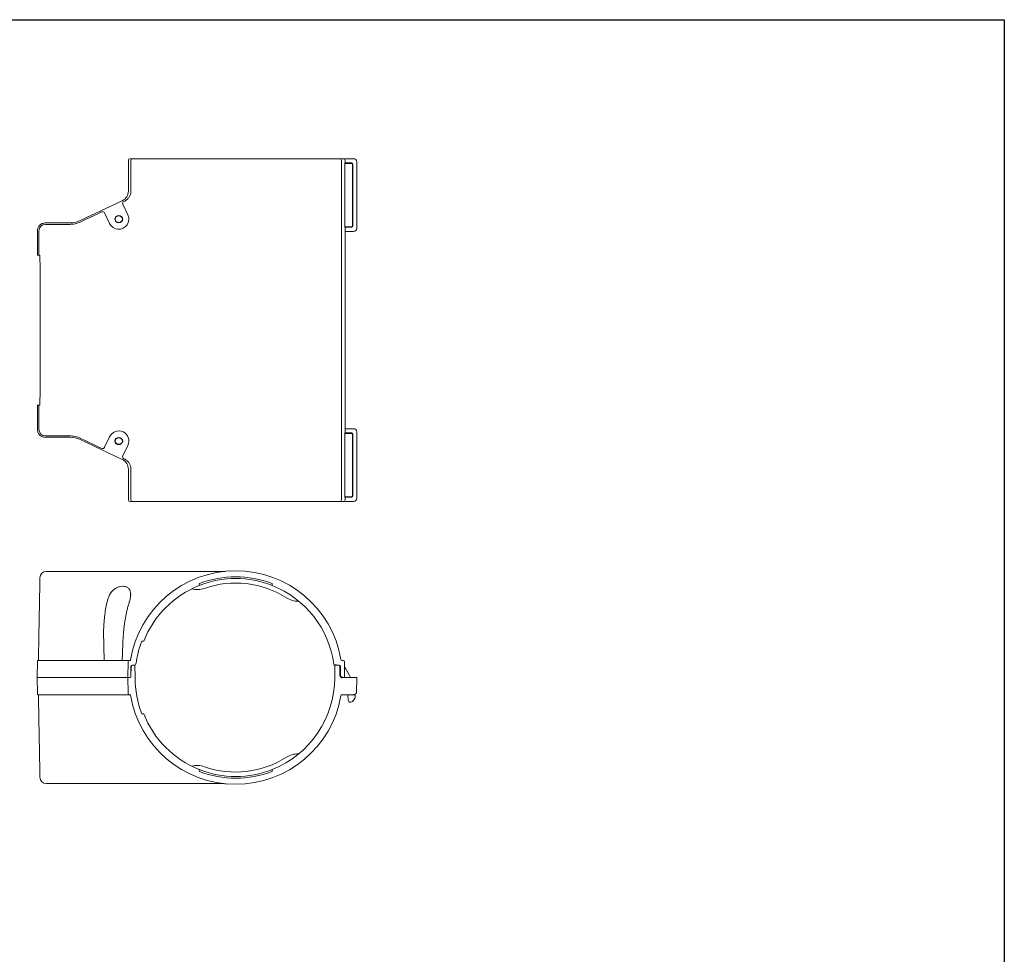
# Model space of a CAD drawing. Extents: x 9932 to 10742, y -5802 to -4915.
# Drawn here: x 10284 to 10742, y -5350 to -4915 of the extents above; entities that cross this region are included whole.
import ezdxf

# ---------------------------------------------------------------- set-up
doc = ezdxf.new("R2010")
doc.units = 0
doc.layers.add('1外形線', color=3, linetype='CONTINUOUS')

msp = doc.modelspace()

# ---------------------------------------------------------------- linework, layer by layer
at = {"layer": '1外形線'}
for p, q in [((9932.14, -4914.8), (10742.38, -4914.8)), ((10742.38, -4914.8), (10742.38, -5802.23)), ((10413.83, -5185.37), (10414.16, -5185.37)), ((10431.71, -5215.18), (10430.91, -5215.17)), ((10434.65, -5220.86), (10434.24, -5220.86)), ((10440.43, -5229.04), (10440.43, -5228.84)), ((10413.83, -5256.36), (10414.16, -5256.36))]:
    msp.add_line(p, q, dxfattribs=at)
at = {"layer": '1外形線', "lineweight": 15}
for p, q in [((10335.65, -4979.47), (10335.78, -4979.47)), ((10335.78, -4979.47), (10335.83, -4979.47)), ((10335.83, -4979.47), (10336.81, -4979.47)), ((10336.81, -4979.47), (10433.15, -4979.47)), ((10433.15, -4979.47), (10434.43, -4979.47)), ((10434.43, -4979.47), (10434.73, -4979.47)), ((10434.59, -4979.47), (10439.64, -4979.47)), ((10434.73, -4979.47), (10434.85, -4979.47)), ((10334.85, -4994.52), (10334.85, -4980.27)), ((10435.55, -4981.46), (10438.84, -4981.46)), ((10435.55, -4981.71), (10437.83, -4981.71)), ((10435.65, -4980.27), (10435.65, -4981.46)), ((10437.83, -4981.71), (10438.53, -4981.71)), ((10438.53, -4981.71), (10438.87, -4981.71)), ((10439.07, -4982.42), (10439.14, -4982.91)), ((10439.14, -4982.91), (10439.34, -4982.89)), ((10439.14, -5009.93), (10439.14, -4982.91)), ((10439.34, -4981.96), (10439.34, -5010.87)), ((10441.13, -4980.96), (10441.13, -5011.87)), ((10441.13, -5011.37), (10441.13, -4981.46)), ((10332, -4999.02), (10312.45, -5008.28)), ((10307.54, -5009.38), (10296.07, -5009.38)), ((10435.55, -5011.12), (10437.83, -5011.12)), ((10438.84, -5011.37), (10435.55, -5011.37)), ((10435.65, -5011.37), (10435.65, -5107.09)), ((10438.53, -5011.12), (10437.83, -5011.12)), ((10438.53, -5011.12), (10438.87, -5011.12)), ((10439.14, -5009.93), (10439.07, -5010.41)), ((10439.34, -5009.95), (10439.14, -5009.93)), ((10292.58, -5012.87), (10292.58, -5024.34)), ((10439.64, -5013.37), (10435.65, -5013.37)), ((10292.71, -5024.34), (10292.58, -5024.34)), ((10293.08, -5024.34), (10292.71, -5024.34)), ((10293.22, -5024.34), (10293.08, -5024.34)), ((10293.6, -5024.34), (10293.22, -5024.34)), ((10293.78, -5084.16), (10293.78, -5034.31)), ((10292.58, -5105.59), (10292.58, -5094.13)), ((10292.71, -5094.13), (10292.58, -5094.13)), ((10292.71, -5094.13), (10293.08, -5094.13)), ((10293.08, -5094.13), (10293.22, -5094.13)), ((10293.22, -5094.13), (10293.6, -5094.13)), ((10438.84, -5107.09), (10435.55, -5107.09)), ((10435.55, -5107.34), (10437.83, -5107.34)), ((10439.64, -5105.09), (10435.65, -5105.09)), ((10438.53, -5107.34), (10437.83, -5107.34)), ((10438.53, -5107.34), (10438.87, -5107.34)), ((10439.34, -5136.5), (10439.34, -5107.59)), ((10441.13, -5137.5), (10441.13, -5106.59)), ((10441.13, -5107.09), (10441.13, -5137)), ((10307.54, -5109.08), (10296.07, -5109.08)), ((10332, -5119.44), (10312.45, -5110.18)), ((10439.14, -5108.53), (10439.07, -5108.05)), ((10439.34, -5108.51), (10439.14, -5108.53)), ((10439.14, -5108.53), (10439.14, -5135.55)), ((10334.85, -5123.94), (10334.85, -5138.19)), ((10336.03, -5123.83), (10336.03, -5138.19)), ((10335.78, -5138.99), (10335.65, -5138.99)), ((10335.83, -5138.99), (10335.78, -5138.99)), ((10336.81, -5138.99), (10335.83, -5138.99)), ((10433.15, -5138.99), (10336.81, -5138.99)), ((10434.43, -5138.99), (10433.15, -5138.99)), ((10434.43, -5138.99), (10434.73, -5138.99)), ((10434.59, -5138.99), (10439.64, -5138.99)), ((10434.73, -5138.99), (10434.85, -5138.99)), ((10435.55, -5136.75), (10437.83, -5136.75)), ((10435.55, -5137), (10438.84, -5137)), ((10435.65, -5138.19), (10435.65, -5137)), ((10437.83, -5136.75), (10438.53, -5136.75)), ((10438.53, -5136.75), (10438.87, -5136.75)), ((10439.07, -5136.04), (10439.14, -5135.55)), ((10439.14, -5135.55), (10439.34, -5135.57)), ((10310.03, -5171.51), (10296.68, -5171.51)), ((10310.03, -5171.51), (10378.69, -5171.51)), ((10367.93, -5177.15), (10367.85, -5178.03)), ((10401.75, -5178.03), (10401.67, -5177.15)), ((10335.89, -5182.46), (10335.88, -5182.54)), ((10293.22, -5201.1), (10293.02, -5212.69)), ((10341.97, -5203.91), (10341.12, -5203.91)), ((10331.95, -5212.89), (10322.86, -5212.89)), ((10331.82, -5212.89), (10331.95, -5212.89)), ((10335.28, -5212.89), (10333.58, -5212.89)), ((10335.63, -5212.89), (10335.28, -5212.89)), ((10434.82, -5212.89), (10434.23, -5212.89)), ((10292.51, -5213.35), (10292.38, -5220.86)), ((10334.78, -5213.38), (10334.65, -5220.86)), ((10335.96, -5220.37), (10336.04, -5215.57)), ((10336.06, -5220.37), (10336.14, -5215.67)), ((10336.54, -5215.08), (10337.86, -5215.08)), ((10336.64, -5215.18), (10337.89, -5215.18)), ((10337.94, -5220.86), (10337.89, -5215.18)), ((10430.86, -5220.86), (10430.91, -5215.17)), ((10430.95, -5215.18), (10432.67, -5215.18)), ((10431.71, -5215.18), (10432.97, -5215.18)), ((10433.17, -5215.67), (10433.24, -5219.88)), ((10433.46, -5215.67), (10433.54, -5219.88)), ((10435.45, -5220.86), (10435.32, -5213.38)), ((10435.64, -5216.34), (10437.63, -5219.67)), ((10292.38, -5220.86), (10292.51, -5228.37)), ((10295.85, -5220.86), (10295.87, -5220.86)), ((10307.34, -5220.86), (10295.87, -5220.86)), ((10307.34, -5220.86), (10295.87, -5220.86)), ((10312.24, -5220.86), (10307.34, -5220.86)), ((10312.24, -5220.86), (10307.34, -5220.86)), ((10331.8, -5220.86), (10312.24, -5220.86)), ((10331.8, -5220.86), (10312.24, -5220.86)), ((10331.8, -5220.86), (10334.65, -5220.86)), ((10334.65, -5220.86), (10331.8, -5220.86)), ((10334.65, -5220.86), (10335.45, -5220.86)), ((10335.15, -5220.86), (10334.65, -5220.86)), ((10334.65, -5220.86), (10334.78, -5228.05)), ((10335.15, -5220.86), (10335.56, -5220.86)), ((10335.45, -5220.86), (10335.46, -5220.86)), ((10434.53, -5220.86), (10439.14, -5220.86)), ((10434.63, -5220.86), (10434.65, -5220.86)), ((10434.65, -5220.86), (10435.45, -5220.86)), ((10435.51, -5220.86), (10435.45, -5220.86)), ((10441.13, -5220.86), (10439.14, -5220.86)), ((10441.01, -5227.81), (10441.13, -5220.86)), ((10293.02, -5229.04), (10293.22, -5240.63)), ((10333.57, -5228.84), (10335.28, -5228.84)), ((10335.28, -5228.84), (10335.63, -5228.84)), ((10434.23, -5228.84), (10438.94, -5228.84)), ((10436.9, -5228.84), (10437.11, -5231.41)), ((10438.9, -5228.84), (10438.92, -5229.14)), ((10438.92, -5229.14), (10440.43, -5228.84)), ((10439.08, -5231.97), (10440.2, -5230.61)), ((10440.43, -5229.97), (10440.43, -5229.04)), ((10438.1, -5232.33), (10438.31, -5232.33)), ((10341.97, -5237.81), (10341.12, -5237.81)), ((10367.85, -5263.69), (10367.93, -5264.58)), ((10401.67, -5264.58), (10401.75, -5263.69)), ((10310.03, -5270.21), (10296.68, -5270.21)), ((10378.63, -5270.21), (10310.03, -5270.21))]:
    msp.add_line(p, q, dxfattribs=at)
at = {"layer": '1外形線', "lineweight": 0}
for p, q in [((10336.03, -4980.27), (10336.03, -4994.64)), ((10433.94, -5138.19), (10433.94, -4980.27)), ((10435.55, -5011.37), (10435.55, -4981.46)), ((10332.28, -5000.69), (10334.61, -5005.62)), ((10333.12, -4999.18), (10332.75, -4999.36)), ((10326.13, -5009.63), (10323.79, -5004.7)), ((10307.54, -5010.02), (10296.21, -5010.02)), ((10293.22, -5013.01), (10293.22, -5024.34)), ((10293.22, -5094.13), (10293.22, -5105.45)), ((10435.55, -5107.09), (10435.55, -5137)), ((10296.21, -5108.44), (10307.54, -5108.44)), ((10323.79, -5113.76), (10326.13, -5108.83)), ((10334.61, -5112.84), (10332.28, -5117.77)), ((10332.75, -5119.1), (10333.13, -5119.28)), ((10307.34, -5212.88), (10296.01, -5212.88)), ((10322.2, -5212.88), (10312.45, -5212.88)), ((10296.01, -5228.85), (10307.34, -5228.85)), ((10312.45, -5228.85), (10332.08, -5228.85))]:
    msp.add_line(p, q, dxfattribs=at)
at = {"layer": '1外形線', "linetype": 'Continuous', "lineweight": 15}
for p in [(10438.64, -5228.84), (10440.38, -5228.58)]:
    msp.add_line(p, (10439.14, -5228.84), dxfattribs=at)
at = {"layer": '1外形線', "lineweight": 0, "flags": 128}
for points in [[(10322.46, -5004.23), (10322.1, -5004.4), (10320.66, -5005.08), (10314.9, -5007.81), (10312.66, -5008.87)], [(10312.66, -5109.59), (10313.02, -5109.76), (10314.46, -5110.44), (10320.23, -5113.17), (10322.46, -5114.23)]]:
    msp.add_lwpolyline(points, dxfattribs=at)
at = {"layer": '1外形線', "lineweight": 15, "flags": 128}
for points in [[(10293.69, -5174.45), (10293.69, -5174.53), (10293.68, -5174.78), (10293.68, -5175.18), (10293.67, -5175.75), (10293.65, -5176.47), (10293.64, -5177.34), (10293.62, -5178.36), (10293.6, -5179.52), (10293.58, -5180.81), (10293.55, -5182.23), (10293.53, -5183.76), (10293.5, -5185.4), (10293.47, -5187.14), (10293.44, -5188.96), (10293.4, -5190.86), (10293.37, -5192.83), (10293.33, -5194.85), (10293.3, -5196.91), (10293.26, -5198.99), (10293.22, -5201.1)], [(10334.78, -5228.05), (10334.78, -5228.11), (10334.78, -5228.16), (10334.78, -5228.22), (10334.78, -5228.26), (10334.78, -5228.3), (10334.78, -5228.33), (10334.78, -5228.34), (10334.78, -5228.35)], [(10293.22, -5240.63), (10293.26, -5242.73), (10293.3, -5244.82), (10293.33, -5246.88), (10293.37, -5248.9), (10293.4, -5250.86), (10293.44, -5252.76), (10293.47, -5254.59), (10293.5, -5256.33), (10293.53, -5257.97), (10293.55, -5259.5), (10293.58, -5260.92), (10293.6, -5262.21), (10293.62, -5263.37), (10293.64, -5264.38), (10293.65, -5265.26), (10293.67, -5265.98), (10293.68, -5266.54), (10293.68, -5266.95), (10293.69, -5267.19), (10293.69, -5267.28)]]:
    msp.add_lwpolyline(points, dxfattribs=at)
at = {"layer": '1外形線'}
for centre in [(10330.37, -5007.63), (10330.37, -5110.83)]:
    msp.add_circle(centre, 1.69, dxfattribs=at)
at = {"layer": '1外形線', "lineweight": 0}
for centre, radius, start, end in [((10336.82, -4980.26), 0.792, 90.3929, 180.3883), ((10433.15, -4980.26), 0.792, 359.588, 89.5821), ((10330.37, -5007.63), 4.69, 205.3298, 25.3298), ((10330.37, -5110.83), 4.69, 334.6702, 154.6702), ((10336.82, -5138.2), 0.792, 179.6117, 269.6071), ((10433.15, -5138.2), 0.792, 270.4179, 0.412), ((10323.78, -5212.7), 0.19, 179.1186, 267.0932)]:
    msp.add_arc(centre, radius, start, end, dxfattribs=at)
at = {"layer": '1外形線', "lineweight": 15}
for centre, radius, start, end in [((10439.64, -4980.96), 1.5, 0, 90), ((10438.84, -4981.96), 0.499, 0, 90), ((10330.37, -5007.63), 1.69, 0.6583, 50.0013), ((10307.54, -4997.92), 11.46, 270.0001, 295.33), ((10438.84, -5010.87), 0.499, 270, 0), ((10439.64, -5011.87), 1.5, 270, 0), ((10438.84, -5107.59), 0.499, 0, 90), ((10439.64, -5106.59), 1.5, 0, 90), ((10307.54, -5120.54), 11.46, 64.67, 89.9999), ((10438.84, -5136.5), 0.499, 270, 0), ((10439.64, -5137.5), 1.5, 270, 0), ((10296.68, -5174.5), 2.99, 90, 179), ((10384.8, -5220.86), 49.65, 9.7289, 170.5609), ((10384.8, -5220.86), 46.06, 68.4098, 111.5902), ((10384.8, -5220.86), 46.86, 68.8969, 111.1031), ((10384.8, -5220.86), 46.06, 111.5902, 158.4098), ((10366.93, -5169.97), 9.97, 254.9103, 289.348), ((10384.8, -5220.86), 46.06, 7.6292, 68.4098), ((10384.8, -5220.86), 46.86, 158.7952, 172.3783), ((10293.01, -5213.36), 0.499, 105.6081, 179), ((10292.82, -5212.69), 0.199, 285.6081, 359), ((10331.78, -5212.69), 0.199, 270.0249, 357.9547), ((10335.28, -5213.39), 0.499, 90, 179), ((10335.63, -5212.69), 0.199, 270, 350.5609), ((10434.23, -5212.39), 0.499, 189.7289, 270), ((10434.82, -5213.39), 0.499, 1, 90), ((10336.54, -5215.58), 0.499, 90, 179.0122), ((10336.64, -5215.68), 0.499, 90, 178.9949), ((10337.86, -5214.58), 0.499, 270, 352.3783), ((10430.95, -5214.68), 0.499, 187.6292, 270), ((10432.67, -5215.68), 0.499, 0.9878, 90), ((10432.97, -5215.68), 0.499, 1.0051, 90), ((10437.35, -5215.31), 1.99, 181, 210.9427), ((10335.46, -5220.36), 0.499, 270, 359.0122), ((10335.56, -5220.36), 0.499, 270, 358.9949), ((10384.8, -5220.86), 46.86, 180, 201.2048), ((10384.8, -5220.86), 46.06, 291.5902, 0), ((10434.53, -5219.87), 0.997, 181.0051, 270), ((10433.36, -5222.23), 4.98, 15.9004, 30.9427), ((10293.01, -5228.37), 0.499, 181, 254.3919), ((10292.82, -5229.04), 0.199, 1, 74.3919), ((10335.28, -5228.34), 0.499, 181, 270), ((10335.63, -5229.04), 0.199, 9.4391, 90), ((10384.8, -5220.86), 49.65, 189.4391, 350.2711), ((10434.23, -5229.34), 0.499, 90, 170.2711), ((10438.1, -5231.33), 0.997, 184.6634, 270), ((10439.44, -5229.97), 0.997, 320.2746, 0), ((10438.31, -5231.33), 0.997, 270, 320.2746), ((10384.8, -5220.86), 46.06, 201.5902, 248.4098), ((10366.93, -5271.75), 9.97, 70.652, 105.0897), ((10296.68, -5267.22), 2.99, 181, 270), ((10384.8, -5220.86), 46.06, 248.4098, 291.5902), ((10384.8, -5220.86), 46.86, 248.8969, 291.1031)]:
    msp.add_arc(centre, radius, start, end, dxfattribs=at)
at = {"layer": '1外形線', "linetype": 'Continuous', "lineweight": 15}
for centre, radius, start, end in [((10384.8, -5220.86), 43.97, 57.4459, 109.348), ((10413.83, -5175.4), 9.97, 237.4459, 270), ((10440.21, -5227.8), 0.798, 282, 359), ((10384.8, -5220.86), 43.97, 250.652, 302.5541), ((10413.83, -5266.33), 9.97, 90, 122.5541)]:
    msp.add_arc(centre, radius, start, end, dxfattribs=at)
at = {"layer": '1外形線'}
msp.add_arc((10434.24, -5219.87), 0.997, 180.9878, 270, dxfattribs=at)
at = {"layer": '1外形線', "lineweight": 15}
for centre, major_axis, ratio, start_param, end_param in [((10335.65, -4980.27), (0.798, 0), 0.999848, 1.570796, 3.141593), ((10434.85, -4980.27), (-0.798, 0), 0.999848, 3.141593, 4.712389), ((10438.87, -4986.7), (0, 4.99), 0.081571, 5.742766, 6.283185), ((10329.87, -4994.51), (4.21, -2.67), 0.999787, 5.718927, 6.847443), ((10438.87, -5006.14), (0, 4.99), 0.081571, 3.141593, 3.682012), ((10293.6, -5034.31), (0, -9.97), 0.017455, 1.570796, 3.141593), ((10293.6, -5084.16), (0, -9.97), 0.017455, 0, 1.570796), ((10329.87, -5123.95), (4.21, 2.67), 0.999787, 5.718927, 6.847443), ((10335.65, -5138.19), (0.798, 0), 0.999848, 3.141593, 4.712389)]:
    msp.add_ellipse(centre, major_axis=major_axis, ratio=ratio, start_param=start_param, end_param=end_param, dxfattribs=at)
at = {"layer": '1外形線', "lineweight": 0}
for centre, major_axis in [((10296.21, -5013.01), (-2.12, 2.12)), ((10296.21, -5105.45), (-2.12, -2.12))]:
    msp.add_ellipse(centre, major_axis=major_axis, ratio=0.999655, start_param=5.497939, end_param=7.068431, dxfattribs=at)
at = {"layer": '1外形線', "lineweight": 15, "extrusion": (0, 0, -1)}
for centre, major_axis, ratio, start_param, end_param in [((10438.87, -5112.32), (0, -4.99), 0.081571, 3.141593, 3.682012), ((10434.85, -5138.19), (-0.798, 0), 0.999848, 3.141593, 4.712389), ((10438.87, -5131.76), (0, -4.99), 0.081571, 5.742766, 6.283185)]:
    msp.add_ellipse(centre, major_axis=major_axis, ratio=ratio, start_param=start_param, end_param=end_param, dxfattribs=at)
at = {"layer": '1外形線', "lineweight": 0}
for points, knots in [([(10336.02, -4994.64), (10336.02, -4994.76), (10336.02, -4994.88), (10336, -4995.11), (10335.99, -4995.23), (10335.94, -4995.58), (10335.89, -4995.81), (10335.75, -4996.27), (10335.67, -4996.49), (10335.47, -4996.92), (10335.36, -4997.13), (10335.11, -4997.53), (10334.96, -4997.72), (10334.66, -4998.08), (10334.32, -4998.41), (10333.95, -4998.7), (10333.65, -4998.9), (10333.55, -4998.96), (10333.34, -4999.08), (10333.23, -4999.13), (10333.12, -4999.18)], [0, 0, 0, 0, 0.0625, 0.0625, 0.125, 0.125, 0.25, 0.25, 0.375, 0.375, 0.5, 0.5, 0.625, 0.625, 0.75, 0.875, 0.875, 0.9375, 0.9375, 1, 1, 1, 1]), ([(10332.75, -4999.36), (10332.51, -4999.47), (10332.33, -4999.68), (10332.19, -5000.05), (10332.17, -5000.18), (10332.19, -5000.44), (10332.22, -5000.57), (10332.28, -5000.69)], [0, 0, 0, 0, 0.5, 0.5, 0.75, 0.75, 1, 1, 1, 1]), ([(10323.79, -5004.7), (10323.68, -5004.47), (10323.47, -5004.28), (10323.1, -5004.15), (10322.97, -5004.13), (10322.71, -5004.14), (10322.58, -5004.17), (10322.46, -5004.23)], [0, 0, 0, 0, 0.5, 0.5, 0.75, 0.75, 1, 1, 1, 1]), ([(10312.66, -5008.87), (10311.86, -5009.25), (10311.02, -5009.54), (10309.3, -5009.92), (10308.42, -5010.02), (10307.54, -5010.02)], [0, 0, 0, 0, 0.5, 0.5, 1, 1, 1, 1]), ([(10307.54, -5108.44), (10308.43, -5108.44), (10309.3, -5108.54), (10310.58, -5108.82), (10311.01, -5108.94), (10311.85, -5109.23), (10312.26, -5109.4), (10312.66, -5109.59)], [0, 0, 0, 0, 0.5, 0.5, 0.75, 0.75, 1, 1, 1, 1]), ([(10322.46, -5114.23), (10322.7, -5114.34), (10322.98, -5114.36), (10323.35, -5114.23), (10323.46, -5114.16), (10323.66, -5113.98), (10323.74, -5113.88), (10323.79, -5113.76)], [0, 0, 0, 0, 0.5, 0.5, 0.75, 0.75, 1, 1, 1, 1]), ([(10332.28, -5117.77), (10332.16, -5118.01), (10332.15, -5118.29), (10332.28, -5118.66), (10332.35, -5118.77), (10332.53, -5118.96), (10332.63, -5119.04), (10332.75, -5119.1)], [0, 0, 0, 0, 0.5, 0.5, 0.75, 0.75, 1, 1, 1, 1]), ([(10333.13, -5119.28), (10333.24, -5119.33), (10333.34, -5119.39), (10333.55, -5119.5), (10333.65, -5119.56), (10333.95, -5119.76), (10334.13, -5119.9), (10334.49, -5120.21), (10334.66, -5120.38), (10334.97, -5120.74), (10335.11, -5120.93), (10335.36, -5121.33), (10335.48, -5121.54), (10335.68, -5121.97), (10335.76, -5122.19), (10335.89, -5122.65), (10335.94, -5122.88), (10335.99, -5123.23), (10336.01, -5123.35), (10336.02, -5123.59), (10336.03, -5123.71), (10336.03, -5123.83)], [0, 0, 0, 0, 0.0625, 0.0625, 0.125, 0.125, 0.25, 0.25, 0.375, 0.375, 0.5, 0.5, 0.625, 0.625, 0.75, 0.75, 0.875, 0.875, 0.9375, 0.9375, 1, 1, 1, 1]), ([(10325.06, -5185.28), (10325.2, -5184.71), (10325.49, -5183.55), (10326.17, -5182.12), (10326.97, -5180.97), (10327.91, -5180), (10329.16, -5179.15), (10330.69, -5178.55), (10332, -5178.38), (10333, -5178.44), (10333.7, -5178.59), (10334.32, -5178.85), (10334.86, -5179.23), (10335.31, -5179.73), (10335.66, -5180.39), (10335.86, -5181.2), (10335.95, -5181.91), (10335.9, -5182.36), (10335.89, -5182.46)], [0, 0, 0, 0, 0.100374, 0.202785, 0.26772, 0.334183, 0.421071, 0.499969, 0.578209, 0.619943, 0.663322, 0.705677, 0.749381, 0.800629, 0.853387, 0.916035, 0.980092, 1, 1, 1, 1]), ([(10323.59, -5212.69), (10323.53, -5210.34), (10323.46, -5207.39), (10323.38, -5204.14), (10323.36, -5203.26), (10323.34, -5202.67), (10323.33, -5202.38), (10323.31, -5200.9), (10323.31, -5199.73), (10323.38, -5197.39), (10323.44, -5196.22), (10323.61, -5193.9), (10323.73, -5192.75), (10324.16, -5189.39), (10324.55, -5187.27), (10325.06, -5185.28)], [0, 0, 0, 0, 0.25, 0.3125, 0.34375, 0.34375, 0.375, 0.375, 0.5, 0.5, 0.625, 0.625, 0.75, 0.75, 1, 1, 1, 1]), ([(10312.4, -5212.88), (10311.61, -5212.88), (10310.78, -5212.88), (10309.07, -5212.88), (10308.21, -5212.88), (10307.34, -5212.88)], [0, 0, 0, 0, 0.5, 0.5, 1, 1, 1, 1]), ([(10307.34, -5228.85), (10308.21, -5228.85), (10309.07, -5228.85), (10310.78, -5228.85), (10311.61, -5228.85), (10312.4, -5228.85)], [0, 0, 0, 0, 0.5, 0.5, 1, 1, 1, 1]), ([(10332.08, -5228.85), (10332.2, -5228.85), (10332.32, -5228.85), (10332.44, -5228.85), (10332.58, -5228.85), (10332.72, -5228.84), (10332.86, -5228.84)], [0, 0, 0, 0, 0.0004000237, 0.0004000237, 0.0004000237, 0.0008708323, 0.0008708323, 0.0008708323, 0.0008708323])]:
    msp.add_open_spline(points, degree=3, knots=knots, dxfattribs=at)
at = {"layer": '1外形線', "lineweight": 15}
for points, knots in [([(10296.07, -5009.38), (10295.83, -5009.4), (10295.35, -5009.43), (10294.62, -5009.67), (10293.94, -5010.07), (10293.38, -5010.6), (10293.01, -5011.18), (10292.76, -5011.73), (10292.61, -5012.31), (10292.59, -5012.68), (10292.58, -5012.87)], [0, 0, 0, 0, 0.14, 0.28, 0.42, 0.56, 0.67, 0.78, 0.89, 1, 1, 1, 1]), ([(10296.07, -5109.08), (10295.83, -5109.06), (10295.35, -5109.03), (10294.62, -5108.79), (10293.94, -5108.39), (10293.38, -5107.86), (10293.01, -5107.28), (10292.76, -5106.73), (10292.61, -5106.15), (10292.59, -5105.78), (10292.58, -5105.59)], [0, 0, 0, 0, 0.14, 0.28, 0.42, 0.56, 0.67, 0.78, 0.89, 1, 1, 1, 1]), ([(10378.59, -5171.51), (10378.83, -5171.51), (10379.31, -5171.5), (10379.79, -5171.46), (10380.03, -5171.44)], [0, 0, 0, 0, 0.500061, 1, 1, 1, 1]), ([(10335.19, -5186.07), (10335.24, -5185.9), (10335.41, -5185.37), (10335.64, -5184.48), (10335.82, -5183.51), (10335.91, -5182.83), (10335.91, -5182.53), (10335.91, -5182.47)], [0, 0, 0, 0, 0.126406, 0.408177, 0.704375, 0.938865, 1, 1, 1, 1]), ([(10331.98, -5212.69), (10332.07, -5210.45), (10332.19, -5207.37), (10332.32, -5203.56), (10332.47, -5201.21), (10332.67, -5198.94), (10332.93, -5196.68), (10333.24, -5194.49), (10333.61, -5192.39), (10334.02, -5190.39), (10334.49, -5188.48), (10334.88, -5187.05), (10335.13, -5186.27), (10335.19, -5186.07)], [0, 0, 0, 0, 0.243917, 0.334112, 0.413993, 0.498863, 0.582317, 0.664058, 0.743953, 0.821984, 0.89817, 0.9748, 1, 1, 1, 1]), ([(10292.88, -5212.88), (10292.86, -5212.89), (10292.81, -5212.9), (10292.75, -5212.93), (10292.7, -5212.97), (10292.66, -5213.01), (10292.62, -5213.05), (10292.59, -5213.1), (10292.56, -5213.14), (10292.54, -5213.19), (10292.53, -5213.23), (10292.52, -5213.27), (10292.51, -5213.31), (10292.51, -5213.34), (10292.51, -5213.35)], [0, 0, 0, 0, 0.108347, 0.212149, 0.311405, 0.406115, 0.496277, 0.581891, 0.662955, 0.739468, 0.811431, 0.87884, 0.941697, 1, 1, 1, 1]), ([(10295.88, -5212.88), (10295.68, -5212.88), (10295.49, -5212.88), (10295.11, -5212.88), (10294.92, -5212.88), (10294.57, -5212.88), (10294.4, -5212.88), (10294.07, -5212.88), (10293.92, -5212.88), (10293.65, -5212.88), (10293.52, -5212.88), (10293.3, -5212.88), (10293.21, -5212.88), (10293.05, -5212.88), (10292.99, -5212.88), (10292.91, -5212.88), (10292.89, -5212.88), (10292.88, -5212.88)], [0, 0, 0, 0, 0.125, 0.125, 0.25, 0.25, 0.375, 0.375, 0.5, 0.5, 0.625, 0.625, 0.75, 0.75, 0.875, 0.875, 1, 1, 1, 1]), ([(10322.86, -5212.89), (10322.75, -5212.89), (10322.64, -5212.88), (10322.41, -5212.88), (10322.31, -5212.88), (10322.2, -5212.88)], [0, 0, 0, 0, 0.5, 0.5, 1, 1, 1, 1]), ([(10295.87, -5220.86), (10295.63, -5220.86), (10295.15, -5220.86), (10294.42, -5220.86), (10293.74, -5220.86), (10293.18, -5220.86), (10292.81, -5220.86), (10292.56, -5220.86), (10292.41, -5220.86), (10292.39, -5220.86), (10292.38, -5220.86)], [0, 0, 0, 0, 0.14, 0.28, 0.42, 0.56, 0.67, 0.78, 0.89, 1, 1, 1, 1]), ([(10295.87, -5220.86), (10295.63, -5220.86), (10295.15, -5220.86), (10294.42, -5220.86), (10293.74, -5220.86), (10293.18, -5220.86), (10292.81, -5220.86), (10292.56, -5220.86), (10292.41, -5220.86), (10292.39, -5220.86), (10292.38, -5220.86)], [0, 0, 0, 0, 0.14, 0.28, 0.42, 0.56, 0.67, 0.78, 0.89, 1, 1, 1, 1]), ([(10292.51, -5228.37), (10292.51, -5228.4), (10292.51, -5228.44), (10292.53, -5228.52), (10292.56, -5228.59), (10292.61, -5228.67), (10292.68, -5228.74), (10292.77, -5228.81), (10292.84, -5228.83), (10292.88, -5228.85)], [0, 0, 0, 0, 0.102792, 0.218957, 0.348485, 0.491366, 0.647587, 0.817136, 1, 1, 1, 1]), ([(10292.88, -5228.85), (10292.89, -5228.85), (10292.91, -5228.85), (10292.99, -5228.84), (10293.05, -5228.84), (10293.21, -5228.84), (10293.3, -5228.84), (10293.52, -5228.84), (10293.65, -5228.84), (10293.92, -5228.84), (10294.07, -5228.84), (10294.39, -5228.84), (10294.57, -5228.84), (10294.92, -5228.84), (10295.11, -5228.84), (10295.49, -5228.85), (10295.68, -5228.85), (10295.88, -5228.85)], [0, 0, 0, 0, 0.125, 0.125, 0.25, 0.25, 0.375, 0.375, 0.5, 0.5, 0.625, 0.625, 0.75, 0.75, 0.875, 0.875, 1, 1, 1, 1]), ([(10380.03, -5270.28), (10379.79, -5270.26), (10379.31, -5270.22), (10378.83, -5270.22), (10378.59, -5270.21)], [0, 0, 0, 0, 0.499939, 1, 1, 1, 1]), ([(10378.75, -5270.21), (10378.75, -5270.21), (10378.73, -5270.21), (10378.72, -5270.21), (10378.71, -5270.21)], [0, 0, 0, 0, 0.06994, 1, 1, 1, 1])]:
    msp.add_open_spline(points, degree=3, knots=knots, dxfattribs=at)
for points in [[(10292.88, -5212.88), (10292.88, -5212.88), (10292.88, -5212.88), (10292.88, -5212.88)], [(10296.01, -5212.88), (10295.97, -5212.88), (10295.92, -5212.88), (10295.88, -5212.88)], [(10332.09, -5212.89), (10332.04, -5212.89), (10331.99, -5212.89), (10331.95, -5212.89)], [(10332.49, -5212.88), (10332.34, -5212.88), (10332.21, -5212.88), (10332.09, -5212.89)], [(10333.58, -5212.89), (10333.35, -5212.89), (10333.11, -5212.89), (10332.85, -5212.88)], [(10292.88, -5228.85), (10292.88, -5228.85), (10292.88, -5228.85), (10292.88, -5228.85)], [(10295.88, -5228.85), (10295.92, -5228.85), (10295.97, -5228.85), (10296.01, -5228.85)], [(10332.86, -5228.84), (10333.11, -5228.84), (10333.35, -5228.84), (10333.57, -5228.84)]]:
    msp.add_open_spline(points, degree=3, dxfattribs=at)
at = {"layer": '1外形線', "lineweight": 0}
for points in [[(10312.45, -5212.88), (10312.43, -5212.88), (10312.41, -5212.88), (10312.4, -5212.88)], [(10332.85, -5212.88), (10332.73, -5212.88), (10332.61, -5212.88), (10332.49, -5212.88)], [(10312.4, -5228.85), (10312.41, -5228.85), (10312.43, -5228.85), (10312.45, -5228.85)]]:
    msp.add_open_spline(points, degree=3, dxfattribs=at)

doc.saveas('drawing.dxf')
